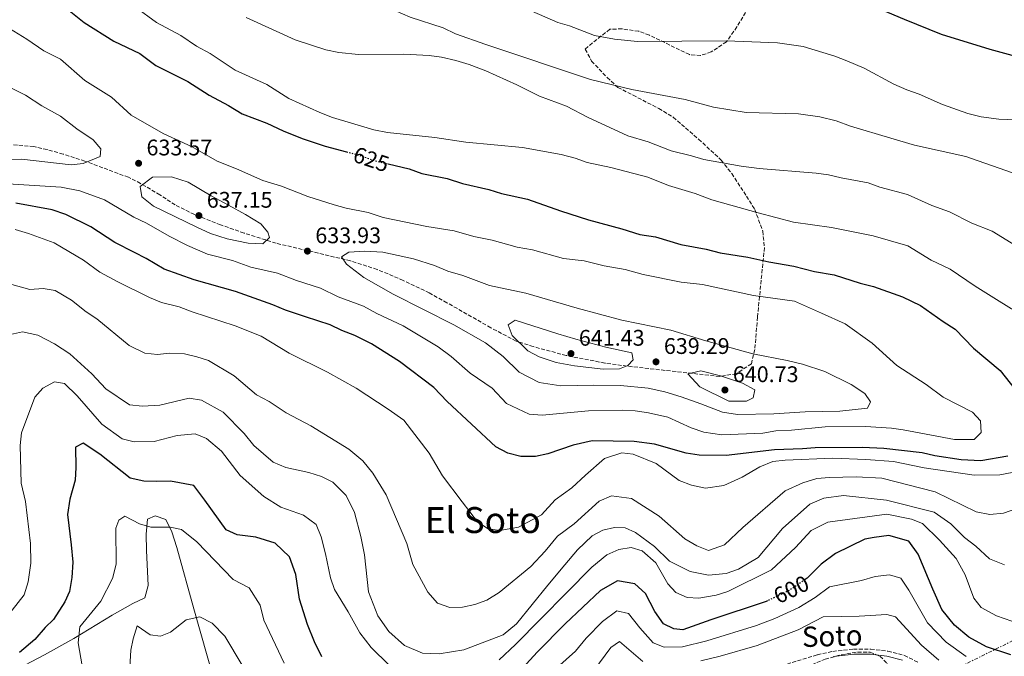
# Model space of a CAD drawing. Units: metres. Extents: x 638103 to 641560, y 4732129 to 4734509.
# Drawn here: x 640056 to 640493, y 4733707 to 4733989 of the extents above; entities that cross this region are included whole.
import ezdxf
from ezdxf.enums import TextEntityAlignment as Align

# ---------------------------------------------------------------- set-up
doc = ezdxf.new("R2010")
doc.units = ezdxf.units.M
doc.header["$MEASUREMENT"] = 0
for name, pattern in [('DGN Style 3', [2.435891, 1.739922, -0.695969]), ('DGN Style 5', [1.217945, 0.521977, -0.695969]), ('DGN Style 7', [3.479844, 1.56593, -0.695969, 0.521977, -0.695969])]:
    doc.linetypes.add(name, pattern=pattern)
for name, color, linetype, lineweight in [('Camino', 7, 'DGN Style 3', 0), ('Cota de curva de nivel directora', 7, 'Continuous', 0), ('Cota de punto acotado terreno', 7, 'Continuous', 0), ('Curva de nivel directora', 30, 'Continuous', 30), ('Curva de nivel directora no vista', 30, 'DGN Style 5', 30), ('Curva de nivel intermedia', 30, 'Continuous', 0), ('Línea de cambio de uso (parcela vista)', 92, 'Continuous', 0), ('Línea eléctrica', 6, 'DGN Style 7', 0), ('Margen derecho', 7, 'Continuous', 0), ('Punto acotado terreno (símbolo)', 7, 'Continuous', 0), ('Texto de Área (paraje) menor', 7, 'Continuous', 0), ('Zona arbolada', 92, 'DGN Style 3', 0)]:
    doc.layers.add(name, color=color, linetype=linetype, lineweight=lineweight)
doc.styles.add('Style-Arial', font='arial.ttf')

# ---------------------------------------------------------------- blocks, each defined once
blk = doc.blocks.new('5PATER')
at = {"layer": 'Punto acotado terreno (símbolo)', "linetype": 'Continuous', "lineweight": 0}
h = blk.add_hatch(color=51, dxfattribs=at)
edge = h.paths.add_edge_path()
edge.add_ellipse((0, 0), major_axis=(-0.11, -0.111), ratio=0.999422, start_angle=0, end_angle=360)

msp = doc.modelspace()

# ---------------------------------------------------------------- linework, layer by layer
at = {"layer": 'Camino', "color": 7, "linetype": 'DGN Style 3', "lineweight": 0}
msp.add_polyline3d([(640394.02, 4733702.38, 585.06), (640409.77, 4733707.21, 585.22), (640416.58, 4733708.69, 585.22), (640425.76, 4733709.76, 585.29), (640433.44, 4733709.75, 585.6), (640441.06, 4733708.8, 586.13), (640448.38, 4733706.9, 586.65), (640454.76, 4733703.75, 587)], dxfattribs=at)
at = {"layer": 'Curva de nivel directora', "color": 30, "linetype": 'Continuous', "lineweight": 30, "flags": 128}
for points, elevation in [([(640216.62, 4734043.89), (640221.56, 4734041.43), (640231.05, 4734035.47), (640239.15, 4734032.35), (640248.88, 4734026.66), (640267.33, 4734017.81), (640278.72, 4734014.66), (640286.62, 4734012.12), (640306.37, 4734007.91), (640320.6, 4734006.01), (640329.82, 4734005.41), (640341.53, 4734004.08), (640358.59, 4734003.6), (640372.54, 4734004.99), (640394.18, 4734005.2), (640413.2, 4734001.7), (640432.46, 4733995.53), (640448.28, 4733988.91), (640464.74, 4733982.36), (640486.22, 4733975.68), (640511.75, 4733968.66)], 600), ([(640049.93, 4734009.9), (640061.63, 4734001.98), (640069.88, 4733998.03), (640074.96, 4733995.13), (640084.67, 4733987.45), (640097.84, 4733979.25), (640109.27, 4733973.77), (640116.41, 4733968.47), (640130.58, 4733961.35), (640140.01, 4733955.29), (640148.71, 4733950.65)], 625), ([(640148.71, 4733950.65), (640154.74, 4733947.03), (640165.7, 4733942.9), (640172.84, 4733939.39), (640181.33, 4733936.09), (640191.44, 4733932.59), (640200.99, 4733930.11)], 625), ([(640219.47, 4733924.78), (640228.78, 4733922.53), (640234.33, 4733920.6), (640245.61, 4733918.26), (640252.35, 4733916.08), (640264.08, 4733913.41), (640269.66, 4733911.6), (640281.17, 4733909.09), (640295.84, 4733904.01), (640308.27, 4733899.98), (640323.08, 4733896.03), (640331.07, 4733893.52), (640337.98, 4733892.49), (640349.21, 4733889.05), (640360.49, 4733886.95), (640366.69, 4733885.31), (640378.99, 4733883.43), (640388.19, 4733881.36), (640399.3, 4733879.4), (640408.54, 4733877.07), (640417.18, 4733875.69), (640428.74, 4733871.87), (640434.67, 4733870.39), (640447.61, 4733865.88), (640455.57, 4733862.06), (640465.61, 4733854.9), (640470.84, 4733851.54), (640479.04, 4733843.07), (640490.78, 4733833.28), (640499.71, 4733821.98)], 625), ([(640494.24, 4733795.27), (640482.22, 4733793.12), (640473.58, 4733793.56), (640461.87, 4733795.46), (640456.29, 4733796.71), (640439.21, 4733798.71), (640429.82, 4733799.11), (640408.76, 4733798.93), (640403.21, 4733798.46), (640390.77, 4733798.05), (640369.37, 4733795.57), (640357.3, 4733795.74), (640351.54, 4733796.59), (640337.49, 4733800.56), (640328.47, 4733801.74), (640309.89, 4733801.99), (640301.49, 4733800.12), (640290.19, 4733796.34), (640284.73, 4733795.04), (640278.22, 4733795.12), (640272.45, 4733796.55), (640267.23, 4733799.33), (640245.62, 4733819.44), (640239.76, 4733825.66), (640224.42, 4733837.24), (640212.08, 4733844.97), (640204.69, 4733848.79), (640198.91, 4733850.99), (640193.7, 4733853.39), (640182.72, 4733857.02), (640173.85, 4733859.93), (640168.29, 4733862.39), (640151.75, 4733868.29), (640133.4, 4733873.39), (640120.1, 4733878.14), (640112.17, 4733882.79), (640106.95, 4733885.57), (640098.25, 4733890.01), (640087.6, 4733896.91), (640076.46, 4733902.4), (640070.37, 4733904.47), (640054.28, 4733907.44)], 625), ([(640190, 4733706.31), (640186.72, 4733712.95), (640183.72, 4733720.56), (640180.17, 4733731.89), (640178.49, 4733742.86), (640175.63, 4733750.58), (640169.29, 4733756.69), (640160.76, 4733759.33), (640152.52, 4733760.44), (640147.65, 4733762.54), (640138.13, 4733775.78), (640133.23, 4733782.2), (640122.85, 4733784.13), (640116.71, 4733783.96), (640111.07, 4733784.21), (640105.03, 4733785.44), (640091.59, 4733796.09), (640084.25, 4733801.07), (640080.84, 4733799.28), (640080.99, 4733790.28), (640080.61, 4733784.63), (640078.27, 4733776.16), (640077.25, 4733769.34), (640078.91, 4733755.97), (640079.57, 4733748.21), (640079.17, 4733741.42), (640078.17, 4733735.21), (640076.07, 4733730.68), (640071.07, 4733722.8), (640067.4, 4733719.28), (640062.71, 4733713.94), (640056, 4733708.26)], 600), ([(640495.6, 4733707.19), (640484.85, 4733710.73), (640476.98, 4733715.01), (640470.66, 4733720.27), (640464.97, 4733727.25), (640460.94, 4733736.24), (640454.44, 4733751.83), (640450.32, 4733757.6), (640441.48, 4733760.01), (640434.97, 4733759.15), (640430.87, 4733758.41), (640417.77, 4733752.05), (640411.43, 4733747.44), (640405.32, 4733741.2), (640404.34, 4733740.53)], 600), ([(640387.61, 4733731.07), (640387.11, 4733730.83), (640362.55, 4733722.7), (640350.18, 4733718.31), (640346.15, 4733718.71), (640341.62, 4733720.88), (640337.76, 4733726.38), (640333.52, 4733734.39), (640328.89, 4733738.69), (640321.15, 4733740.03), (640313.68, 4733735.76), (640297.87, 4733720.86), (640285.58, 4733708.4), (640275.94, 4733697.85)], 600)]:
    msp.add_lwpolyline(points, dxfattribs=dict(at, elevation=elevation))
at = {"layer": 'Curva de nivel directora no vista', "color": 30, "linetype": 'DGN Style 5', "lineweight": 30, "flags": 128}
for points, elevation in [([(640200.99, 4733930.11), (640205.88, 4733928.84), (640213.87, 4733926.13), (640219.47, 4733924.78)], 625), ([(640404.34, 4733740.53), (640397.27, 4733735.7), (640387.61, 4733731.07)], 600)]:
    msp.add_lwpolyline(points, dxfattribs=dict(at, elevation=elevation))
at = {"layer": 'Curva de nivel intermedia', "color": 30, "linetype": 'Continuous', "lineweight": 0, "flags": 128}
for points, elevation in [([(640203.94, 4734000.84), (640211.86, 4733996.76), (640219.01, 4733994.27), (640229.22, 4733989.79), (640243.86, 4733985.07), (640249.27, 4733982.48), (640262.7, 4733977.71), (640309.18, 4733962.18), (640327.5, 4733957.73), (640351.09, 4733953.34), (640363.79, 4733949.92), (640378.18, 4733947.51), (640401.39, 4733947.01), (640410.88, 4733945.67), (640418.09, 4733943.88), (640424.55, 4733941.51), (640442.36, 4733936.17), (640452.85, 4733933.1), (640475.57, 4733928.11), (640481.12, 4733926.12), (640502.61, 4733918.55)], 610), ([(640107.38, 4733994.24), (640116.65, 4733987.42), (640127.51, 4733981.74), (640134.46, 4733977.02), (640140.45, 4733973.68), (640151.63, 4733966.32), (640165.58, 4733959.93), (640175.46, 4733953.8), (640189.17, 4733947.53), (640194.76, 4733945.33), (640213.05, 4733939.9), (640219.2, 4733938.67), (640240.13, 4733936.52), (640253.94, 4733934.49), (640279.07, 4733932.06), (640296.17, 4733928.91), (640302.33, 4733927.3), (640307.72, 4733925.48), (640318.18, 4733923.25), (640334.65, 4733918.86), (640343.84, 4733915.25), (640355.59, 4733911.65), (640362.98, 4733908.83), (640383.57, 4733903.06), (640399.18, 4733899.01), (640416.05, 4733896.54), (640434.5, 4733892.85), (640449.9, 4733888.52), (640460.23, 4733882.19), (640468.64, 4733878.12), (640479.7, 4733870.66)], 620), ([(640283.11, 4733992.45), (640294.65, 4733987.42), (640299.92, 4733985.97), (640310.9, 4733981.71), (640319.86, 4733980.01), (640330.04, 4733979.04), (640369.3, 4733979.35), (640392.09, 4733978.4), (640403.42, 4733976.87), (640417.47, 4733972.52), (640422.87, 4733970.51), (640430.59, 4733967.2), (640443.74, 4733960.15), (640449.53, 4733957.57), (640454.92, 4733955.75), (640465.34, 4733951.11), (640476.51, 4733947.07), (640482.48, 4733945.7), (640490.33, 4733944.69), (640501.47, 4733944.12)], 605), ([(640045.59, 4733988.29), (640059.14, 4733980.1), (640066.7, 4733974.87), (640074.1, 4733971.27), (640084.94, 4733961.82), (640096.74, 4733954.34), (640105.5, 4733946.45), (640119.62, 4733938.27), (640132.56, 4733932.36), (640143.59, 4733926.05), (640152.26, 4733922.56), (640163.82, 4733917.37), (640172.13, 4733914.87), (640183.89, 4733910.28), (640195.44, 4733906.66), (640200.83, 4733905.22), (640210.63, 4733903.28), (640217.23, 4733901.09), (640236.59, 4733897.04), (640248.69, 4733895.14), (640257.4, 4733892.58), (640265.5, 4733890.92), (640276.64, 4733887.94), (640283.39, 4733886.65), (640297.21, 4733882.9), (640306.38, 4733881.79), (640315.23, 4733879.65), (640324.51, 4733877.93), (640332.56, 4733875.82), (640349.44, 4733872.39), (640358.89, 4733871.35), (640381.53, 4733866.45), (640399.58, 4733863.89), (640411.56, 4733858.61), (640422.04, 4733853.88), (640434.09, 4733845.34), (640445.08, 4733835.39), (640458.06, 4733827), (640465.63, 4733821.38), (640478.57, 4733814.8), (640482.11, 4733810.9), (640482.37, 4733805.78), (640479.36, 4733802.66), (640470.55, 4733802.7), (640447.87, 4733806.96), (640442.7, 4733807.6), (640431.19, 4733808.33), (640413.19, 4733808.21), (640398.28, 4733806.8), (640391.39, 4733806.48), (640385.66, 4733805.43), (640367.47, 4733804.73), (640359.42, 4733805.92)], 630), ([(640156.45, 4733989.66), (640178.18, 4733979.71), (640191.75, 4733975.34), (640197.52, 4733974.23), (640206.33, 4733973.27), (640226.44, 4733973.45), (640237.58, 4733972.89), (640243.13, 4733972.03), (640249.48, 4733970.61), (640255.39, 4733968.88), (640262.77, 4733966.06), (640276.48, 4733959.78), (640286.52, 4733954.79), (640298.54, 4733950.38), (640308.14, 4733945.4), (640325.71, 4733937.28), (640334.74, 4733934.57), (640344.98, 4733930.54), (640354.01, 4733928.4), (640359.41, 4733926.77), (640375.93, 4733923.8), (640383.99, 4733922.79), (640409.32, 4733920.69)], 615), ([(640046.64, 4733961.12), (640058.65, 4733955.25), (640065.79, 4733950.54), (640074.1, 4733945.89), (640081.32, 4733940.34), (640088.56, 4733935.43), (640091.97, 4733931.46), (640091.77, 4733928.11), (640084.22, 4733924.96), (640078.88, 4733924.34)], 635), ([(640078.88, 4733924.34), (640056.82, 4733926.82), (640045.14, 4733926.81)], 635), ([(640409.32, 4733920.69), (640414.68, 4733919.88), (640420.29, 4733918.54), (640432.27, 4733916.34), (640437.47, 4733914.5), (640449.72, 4733911.21), (640460.48, 4733906.29), (640468.4, 4733903.59), (640478.25, 4733898.59), (640487.32, 4733894.92), (640499.51, 4733887.47)], 615), ([(640359.42, 4733805.92), (640353.8, 4733807.83), (640343.41, 4733812.54), (640334.95, 4733814.5), (640328.99, 4733815.35), (640323.24, 4733815.63), (640308.31, 4733815.37), (640287.67, 4733813.45), (640282.01, 4733813.82), (640271.87, 4733818.56), (640265.62, 4733825.35), (640255.74, 4733832.07), (640247.37, 4733839.39), (640241.55, 4733843.69), (640226.07, 4733853), (640214.38, 4733858.49), (640208.49, 4733861.68), (640197.31, 4733865.9), (640189.43, 4733869.66), (640178.8, 4733873.04), (640170.31, 4733876.34), (640158.58, 4733879.01), (640150.48, 4733881.99), (640139.33, 4733884.8), (640130.45, 4733888.66), (640122.35, 4733892.74), (640112.28, 4733898.49), (640106.73, 4733901.15), (640093.65, 4733908.93), (640082.69, 4733912.83), (640074.46, 4733914.49), (640036.5, 4733916.89)], 630), ([(640163.93, 4733889.33), (640157.37, 4733889.62), (640148.1, 4733891.56), (640140.62, 4733893.95), (640134.55, 4733896.78), (640115.44, 4733906.11), (640110.19, 4733910.14), (640109.53, 4733914.73), (640114.92, 4733918.84), (640123.37, 4733919.08), (640130.75, 4733916.63), (640140.95, 4733910.58), (640148.65, 4733906.51), (640156.19, 4733902.33), (640162.96, 4733898.24), (640166.09, 4733894.46), (640166.75, 4733892.15), (640163.93, 4733889.33)], 635), ([(640496.24, 4733787.94), (640490.74, 4733786.97), (640479.26, 4733786.77), (640457.08, 4733790.07), (640443.51, 4733792.85), (640431.26, 4733793.81), (640416.69, 4733794.29), (640395.45, 4733793.53), (640390.1, 4733792.86), (640384.29, 4733790.51), (640376.43, 4733785.92), (640368.36, 4733782.29), (640360.24, 4733781.04), (640353.95, 4733782.37), (640348.5, 4733784.47), (640338.25, 4733792.01), (640328.15, 4733796.1), (640323, 4733796.67), (640315.38, 4733794.24), (640306.9, 4733786.81), (640300.87, 4733781.15), (640293.52, 4733775.91), (640287.52, 4733769.27), (640277.2, 4733763.77), (640269.04, 4733762.35), (640263.84, 4733763.07), (640259.03, 4733766.19), (640252.33, 4733774.94), (640243.55, 4733786.48), (640237.59, 4733796.51), (640226.43, 4733811.18), (640219.44, 4733816.11), (640205.29, 4733825.44), (640192.53, 4733832.49), (640175.58, 4733840.89), (640163.14, 4733848.44), (640151.63, 4733852.96), (640132.5, 4733859.21), (640126.72, 4733861.4), (640118.86, 4733863.42), (640113.56, 4733865.6), (640099.57, 4733872.5), (640091.59, 4733876.87), (640084.41, 4733882.11), (640071.26, 4733889.73), (640059.88, 4733893.94), (640054.09, 4733895.76)], 620), ([(640374.44, 4733813.66), (640367.72, 4733814.69), (640358.17, 4733818.45), (640349.39, 4733821.6), (640342.13, 4733823.74), (640334.8, 4733825.38), (640322.41, 4733826.63), (640310.54, 4733826.76), (640296.08, 4733826.41), (640286.46, 4733827.85), (640277.59, 4733832.41), (640270.38, 4733839.41), (640262.57, 4733845.42), (640248.5, 4733853.49), (640221.69, 4733866.99), (640208.67, 4733874.43), (640200.91, 4733880.42), (640198.74, 4733883.64), (640201.98, 4733885.63), (640209.14, 4733886.12), (640217.13, 4733885.66), (640230.74, 4733882.67), (640239.99, 4733879.77), (640245.87, 4733877.28), (640252.51, 4733875.39), (640264.46, 4733870.91), (640280.52, 4733867.45), (640303.23, 4733860.77), (640323.05, 4733855.56), (640344.75, 4733851.06), (640360.36, 4733846.35), (640381.2, 4733840.56), (640396.42, 4733837.7), (640403.15, 4733836.09), (640413.12, 4733832.75), (640424.8, 4733826.96), (640430.83, 4733823.03), (640433.32, 4733819.38), (640432.04, 4733816.53), (640419.81, 4733815.13), (640404.4, 4733814.85), (640390.42, 4733814.03), (640374.44, 4733813.66)], 635), ([(640497.76, 4733771.88), (640492.38, 4733769.95), (640486.26, 4733769.46), (640480.15, 4733770.56), (640462.09, 4733779.42), (640438.3, 4733785.47), (640426.99, 4733786.04), (640415.12, 4733785.83), (640409.53, 4733785.31), (640403.32, 4733783.45), (640395.46, 4733779.81), (640376.76, 4733763.66), (640368.65, 4733755.93), (640361.49, 4733753.49), (640356.28, 4733755.5), (640351.05, 4733758.67), (640339.58, 4733768.61), (640327.38, 4733776.44), (640318.55, 4733777.63), (640313.04, 4733775.23), (640301.91, 4733765.27), (640294.54, 4733759.78), (640289.1, 4733753.17), (640282.71, 4733746.36), (640268.74, 4733734.82), (640263.26, 4733731.46), (640257.92, 4733729.45), (640252.39, 4733728.38), (640246.83, 4733728.11), (640241.34, 4733730.13), (640237.06, 4733734.98), (640230.46, 4733747.29), (640227.68, 4733756.46), (640218.57, 4733778.17), (640212.66, 4733787.65), (640208.26, 4733793.15), (640201.94, 4733798.37), (640185.14, 4733808.68), (640174.25, 4733814.51), (640166.71, 4733819.4), (640161.07, 4733822.5), (640151.19, 4733830.92), (640139.82, 4733837.58), (640134.57, 4733839.33), (640129.19, 4733840.57), (640122.49, 4733840.87), (640117.13, 4733840.36), (640111.59, 4733840.88), (640104.61, 4733844.35), (640090.26, 4733856.12), (640085.58, 4733859.15), (640079.07, 4733864.44), (640071.72, 4733868.71), (640066.44, 4733869.54), (640060.49, 4733869.05), (640049.92, 4733872.12)], 615), ([(640479.7, 4733870.66), (640487.97, 4733865.35), (640495.83, 4733860.56), (640506.3, 4733855.18), (640514.83, 4733846.47), (640519.47, 4733839.63), (640520.74, 4733834.61), (640520.8, 4733828.85), (640519.98, 4733823.49), (640517.04, 4733815.22), (640513.75, 4733807.67)], 620), ([(640314.81, 4733833.77), (640302.03, 4733835.33), (640294.02, 4733836.77), (640286.47, 4733839.21), (640281.35, 4733841.93), (640274.43, 4733848.67), (640272.62, 4733853.43), (640275.84, 4733855.5), (640294.72, 4733849.51), (640302.61, 4733847.06), (640315.91, 4733843.52), (640327.52, 4733841.08), (640328.15, 4733837.93), (640325.7, 4733835.5), (640321.99, 4733834), (640314.81, 4733833.77)], 640), ([(640104.71, 4733818.01), (640094.3, 4733825.12), (640088.07, 4733831.71), (640078.3, 4733840.53), (640071.42, 4733845), (640064.1, 4733848.83), (640057.3, 4733850.42), (640050.62, 4733848.87), (640044.96, 4733842.81), (640042.19, 4733838.18), (640040.48, 4733833.13), (640039.78, 4733822.53), (640040.36, 4733811.44), (640040.1, 4733799.29), (640041.28, 4733781.1), (640042.79, 4733776.82), (640046.99, 4733770.86), (640049.71, 4733764.39), (640050.74, 4733743.63), (640050.13, 4733737.07), (640048.02, 4733729.8), (640040.62, 4733720.19), (640025.99, 4733706.89), (640017.26, 4733693.04)], 610), ([(640378.36, 4733819.57), (640370.5, 4733819.62), (640357.66, 4733825.91), (640352.38, 4733831.75), (640358.11, 4733833.1), (640366.86, 4733830.86), (640376.59, 4733827.58), (640382, 4733824.61), (640381.3, 4733821.06), (640378.36, 4733819.57)], 640), ([(640227.98, 4733694.65), (640211.98, 4733710.38), (640206.89, 4733717), (640201.73, 4733726.21), (640195.64, 4733736.14), (640193.82, 4733741.28), (640191.72, 4733751.97), (640189.76, 4733759.51), (640187.58, 4733764.89), (640181.85, 4733769.03), (640171.81, 4733772.69), (640164.27, 4733777.34), (640153.77, 4733786.73), (640145.49, 4733797.53), (640138.92, 4733803.13), (640133.82, 4733805.13), (640125.88, 4733804.44), (640115.63, 4733801.78), (640106.78, 4733801.61), (640101.54, 4733802.97), (640092.47, 4733809.4), (640081.52, 4733822.04), (640075.94, 4733827.45), (640071.46, 4733828.19), (640066.33, 4733825.42), (640062.77, 4733821.33), (640056.91, 4733805.52), (640056.25, 4733799.96), (640056.7, 4733783.3), (640058.59, 4733775.12), (640060.83, 4733756.56), (640060.99, 4733747.76), (640059.81, 4733739.56), (640057.98, 4733733.73)], 605), ([(640492.78, 4733747.07), (640486.15, 4733749.78), (640480, 4733755.28), (640474.97, 4733759.23), (640468.91, 4733765.23), (640461.63, 4733770.41), (640440.37, 4733775.68), (640421.39, 4733777.81), (640412.6, 4733776.69), (640406.4, 4733774.03), (640394.35, 4733763.16), (640383.59, 4733750.26), (640374.75, 4733745.2), (640369.33, 4733743.28), (640361.48, 4733742.52), (640353.43, 4733744.06), (640344.17, 4733748.72), (640337.52, 4733755.17), (640329.16, 4733761.42), (640324.61, 4733763.45), (640319.75, 4733763.56), (640314.6, 4733762.43), (640309.95, 4733759.96), (640303.39, 4733753.77), (640297.83, 4733747.01), (640290.23, 4733738.05), (640276.43, 4733720.98), (640270.46, 4733716.08), (640253, 4733709.45), (640242.03, 4733707.62), (640234.67, 4733707.87), (640226.73, 4733711.29), (640219.67, 4733717.47), (640214.83, 4733724.52), (640210.69, 4733735.15), (640208.98, 4733751.48), (640207.4, 4733759.69), (640204.46, 4733770.22), (640200.84, 4733777.86), (640194.89, 4733783.75), (640189.89, 4733786.29), (640184.34, 4733788.06), (640174.02, 4733790.22), (640168.52, 4733792.62), (640159.91, 4733799.99), (640155.55, 4733805.22), (640146.32, 4733814.7), (640136.63, 4733820.12), (640131.24, 4733820.98), (640118.19, 4733817.83), (640110.44, 4733817.45), (640104.71, 4733818.01)], 610), ([(640083.74, 4733702.37), (640081.98, 4733712.43), (640082.77, 4733719.64), (640092, 4733731.01), (640097.24, 4733741.01), (640098.8, 4733747.36), (640098.74, 4733763.4), (640100.04, 4733766.86), (640102.6, 4733768.63), (640109.12, 4733765.3), (640114.18, 4733763.72), (640122.84, 4733763.77), (640127.74, 4733762.8), (640134.63, 4733757.23), (640150.69, 4733740.59), (640157.77, 4733736.94), (640162.73, 4733729.13), (640164.32, 4733722.6), (640173.32, 4733703.51)], 595), ([(640499.45, 4733720.98), (640489.24, 4733724.44), (640482.44, 4733728.18), (640479.2, 4733732.35), (640475.32, 4733742.58), (640471.4, 4733749.81), (640463.92, 4733758.04), (640456.35, 4733765.34), (640451.58, 4733767.3), (640440.64, 4733769.55), (640426.33, 4733767.58), (640414.39, 4733766.02), (640406.99, 4733762.25), (640400.1, 4733754.71), (640389.48, 4733744.9), (640370.09, 4733735.23), (640364.88, 4733733.61), (640357.15, 4733732.27), (640351.99, 4733732.56), (640346.95, 4733734.77), (640343.49, 4733738.64), (640338.1, 4733748.02), (640332.07, 4733753.28), (640327.28, 4733754.75), (640321.72, 4733753.86), (640316.4, 4733751.47), (640309.8, 4733745.99), (640275.93, 4733711.77), (640268.65, 4733704.93)], 605), ([(640294.28, 4733701.44), (640302.5, 4733708.8), (640307.24, 4733714.58), (640314.43, 4733721.98), (640320.91, 4733726.67), (640326.06, 4733725.52), (640331.01, 4733719.12), (640337.03, 4733712.53), (640341.79, 4733710.65), (640349.91, 4733710.75), (640360.84, 4733713.35), (640382.83, 4733720.21), (640390.97, 4733723.28), (640401.51, 4733728.12), (640408.81, 4733732.61), (640415.19, 4733737.31), (640429.32, 4733740.1), (640435.37, 4733741.93), (640441.76, 4733742.61), (640446.73, 4733741.17), (640450.34, 4733735.92), (640458.68, 4733721.37), (640466.87, 4733712.82), (640475.74, 4733706.51)], 595), ([(640057.98, 4733733.73), (640041.36, 4733712.62), (640032.1, 4733702.63), (640028.04, 4733695.54), (640027.72, 4733690.11), (640033.23, 4733681.58), (640037.19, 4733674.57), (640042.85, 4733668.54), (640047.37, 4733661.53), (640054.52, 4733647.29), (640058.96, 4733631.91), (640064.2, 4733603.88)], 605), ([(640108.84, 4733604.55), (640105.3, 4733634.94), (640103.45, 4733644.1), (640101.5, 4733651.72), (640101.58, 4733663.5), (640104.25, 4733691.51), (640105.38, 4733709.25), (640106.3, 4733714.27), (640108.15, 4733720.11), (640113.97, 4733716), (640118.5, 4733715.39), (640122.95, 4733717.21), (640129.85, 4733722.7), (640135.95, 4733724.07), (640141.36, 4733721.27), (640146.97, 4733715.39), (640184.63, 4733652.7), (640194.89, 4733634.02), (640204.06, 4733618.57), (640210.94, 4733606.07)], 590), ([(640358.16, 4733704.58), (640366.74, 4733706.65), (640383.16, 4733711.25), (640401.33, 4733718.21), (640412.3, 4733724.01), (640428.29, 4733724.29), (640440.63, 4733724.99), (640444.38, 4733724.1), (640455.93, 4733711.51), (640463.64, 4733704.79)], 590), ([(640310.64, 4733700.3), (640318.12, 4733710.49), (640322.1, 4733713.14), (640332.4, 4733704.23)], 590)]:
    msp.add_lwpolyline(points, dxfattribs=dict(at, elevation=elevation))
at = {"layer": 'Línea de cambio de uso (parcela vista)', "color": 92, "linetype": 'Continuous', "lineweight": 0}
msp.add_polyline3d([(640058.25, 4733702.65, 597.15), (640067.01, 4733707.24, 595.54), (640080, 4733714.4, 594.03), (640096.99, 4733724.83, 591.9), (640106.27, 4733730, 591.45), (640111.49, 4733732.38, 591.45), (640113, 4733737.9, 591.92), (640112.21, 4733753.39, 593.59), (640112.07, 4733760.73, 595.36), (640112.74, 4733767.27, 595.73), (640116.16, 4733768.78, 595.73), (640120.91, 4733767.23, 595.73), (640123.52, 4733761.76, 595.2), (640125.75, 4733754.74, 593.71), (640133.25, 4733727.55, 590.27), (640145.03, 4733685.98, 585.48)], dxfattribs=at)
at = {"layer": 'Línea eléctrica', "color": 6, "linetype": 'DGN Style 7', "lineweight": 0}
msp.add_polyline3d([(640786.43, 4733856.53, 602.35), (640727.42, 4733827.41, 599.37), (640314.14, 4733623.5, 578.47), (640219.37, 4733575.33, 584.94), (640122.49, 4733521.52, 579.37), (639941.52, 4733380.19, 560.8), (639866.91, 4733319.32, 558.17), (639805.44, 4733269.17, 556), (639783.52, 4733251.22, 555.84), (639739.36, 4733215.08, 555.51), (639669.73, 4733043.11, 562.52), (639605.28, 4732882.39, 580.84), (639532.83, 4732704.31, 563.42), (639480.56, 4732579.33, 547.95), (639393.97, 4732357.12, 539.28), (639383.47, 4732330.84, 538.6), (639339.45, 4732220.71, 535.76), (639316.13, 4732150.09, 525.14)], dxfattribs=at)
at = {"layer": 'Margen derecho', "color": 7, "linetype": 'Continuous', "lineweight": 0}
msp.add_polyline3d([(640416.95, 4733706.47, 585.22), (640425.89, 4733707.51, 585.29), (640433.3, 4733707.5, 585.6), (640440.63, 4733706.59, 586.13), (640447.59, 4733704.78, 586.65)], dxfattribs=at)
at = {"layer": 'Zona arbolada', "color": 92, "linetype": 'DGN Style 3', "lineweight": 0}
for points in [[(640380.47, 4733996.07, 603.1), (640374.12, 4733985.55, 605.78), (640369.48, 4733978.91, 606.33), (640362.72, 4733974.39, 606.33), (640358.03, 4733972.83, 606.33), (640353.05, 4733973.21, 606.33), (640335.28, 4733981.9, 606.33), (640330.54, 4733983.57, 605.43), (640323.16, 4733984.66, 603.06), (640317.8, 4733984.46, 604.55), (640310.01, 4733978.45, 605.46), (640306.85, 4733975.65, 606.33), (640309.66, 4733970.36, 609.11), (640316.6, 4733963.05, 608.91), (640321.32, 4733958.67, 609.9), (640328.03, 4733955.26, 612.63), (640339.45, 4733949.34, 612.41), (640345.87, 4733945.51, 613.46), (640357.13, 4733935.7, 616.52), (640367.16, 4733926.5, 617.01), (640371.81, 4733920.51, 618.67), (640378.33, 4733910.49, 623.25), (640382.02, 4733904.58, 624.16), (640385.56, 4733894.98, 625.73), (640386.31, 4733887.76, 627.16), (640383.24, 4733856.92, 634.86), (640382.04, 4733842.54, 639.7), (640380.54, 4733836.19, 640.21), (640373.83, 4733831.76, 640.21), (640366.47, 4733830.58, 640.21), (640325.41, 4733835.16, 640.21), (640315.51, 4733836.51, 640.21), (640298.36, 4733839.88, 640.21), (640283.82, 4733843.78, 640.21), (640276.18, 4733846.23, 640.21), (640264.94, 4733852.18, 639.75), (640245.5, 4733863.27, 637.24), (640237.7, 4733867.58, 636.65), (640226.12, 4733873.18, 636.16), (640214.59, 4733878, 635.35), (640202.71, 4733881.83, 634.87), (640169.78, 4733889.63, 634.81), (640155.53, 4733894.13, 633.37), (640145.15, 4733897.77, 633.08), (640133.54, 4733902.38, 633.08), (640124.98, 4733906.59, 633.08), (640118.23, 4733911.1, 633.31), (640109.64, 4733916.13, 634.42), (640104.27, 4733918.86, 634.86), (640084.94, 4733926.03, 635.19), (640075.34, 4733929.14, 635.63), (640068.19, 4733931.13, 636.12), (640062.28, 4733932.49, 636.65), (640047.43, 4733933.82, 641.4)], [(640380.47, 4733996.07, 603.1), (640374.12, 4733985.55, 605.78), (640369.48, 4733978.91, 606.33), (640362.72, 4733974.39, 606.33), (640358.03, 4733972.83, 606.33), (640353.05, 4733973.21, 606.33), (640335.28, 4733981.9, 606.33), (640330.54, 4733983.57, 605.43), (640323.16, 4733984.66, 603.06), (640317.8, 4733984.46, 604.55), (640310.01, 4733978.45, 605.46), (640306.85, 4733975.65, 606.33), (640309.66, 4733970.36, 609.11)], [(640309.66, 4733970.36, 609.11), (640316.6, 4733963.05, 608.91), (640321.32, 4733958.67, 609.9), (640328.03, 4733955.26, 612.63), (640339.45, 4733949.34, 612.41), (640345.87, 4733945.51, 613.46), (640357.13, 4733935.7, 616.52), (640367.16, 4733926.5, 617.01), (640371.81, 4733920.51, 618.67), (640378.33, 4733910.49, 623.25), (640382.02, 4733904.58, 624.16), (640385.56, 4733894.98, 625.73), (640386.31, 4733887.76, 627.16), (640383.24, 4733856.92, 634.86), (640382.04, 4733842.54, 639.7), (640380.54, 4733836.19, 640.21), (640373.83, 4733831.76, 640.21), (640366.47, 4733830.58, 640.21)], [(640366.47, 4733830.58, 640.21), (640325.41, 4733835.16, 640.21), (640315.51, 4733836.51, 640.21), (640298.36, 4733839.88, 640.21), (640283.82, 4733843.78, 640.21), (640276.18, 4733846.23, 640.21), (640264.94, 4733852.18, 639.75), (640245.5, 4733863.27, 637.24), (640237.7, 4733867.58, 636.65), (640226.12, 4733873.18, 636.16), (640214.59, 4733878, 635.35), (640202.71, 4733881.83, 634.87), (640169.78, 4733889.63, 634.81), (640155.53, 4733894.13, 633.37), (640145.15, 4733897.77, 633.08), (640133.54, 4733902.38, 633.08), (640124.98, 4733906.59, 633.08), (640118.23, 4733911.1, 633.31), (640109.64, 4733916.13, 634.42), (640104.27, 4733918.86, 634.86), (640084.94, 4733926.03, 635.19), (640075.34, 4733929.14, 635.63), (640068.19, 4733931.13, 636.12), (640062.28, 4733932.49, 636.65), (640047.43, 4733933.82, 641.4)], [(640400.09, 4733686.5, 585.31), (640395.25, 4733689.32, 585.31), (640393.63, 4733693.32, 585.31), (640398.54, 4733698.17, 586.73), (640405.04, 4733701.92, 587.22), (640413.27, 4733705.19, 587.77), (640420.46, 4733707.25, 588.15), (640427.63, 4733708.41, 588.16), (640433.22, 4733708.36, 588.16), (640437.54, 4733706.59, 587.45), (640440.74, 4733703.36, 587.45), (640441.64, 4733699.85, 587.45), (640440.11, 4733695.46, 586.73), (640439.85, 4733695.22, 586.71)]]:
    msp.add_polyline3d(points, dxfattribs=at)
msp.add_polyline3d([(640418.16, 4733686.31, 585.34), (640409.35, 4733684.73, 585.31), (640401.12, 4733685.9, 585.31), (640395.25, 4733689.32, 585.31), (640393.63, 4733693.32, 585.31), (640398.54, 4733698.17, 586.73), (640405.04, 4733701.92, 587.22), (640413.27, 4733705.19, 587.77), (640420.46, 4733707.25, 588.15), (640427.63, 4733708.41, 588.16), (640433.22, 4733708.36, 588.16), (640437.54, 4733706.59, 587.45), (640440.74, 4733703.36, 587.45), (640441.64, 4733699.85, 587.45), (640440.11, 4733695.46, 586.73), (640434.39, 4733690.14, 586.26)], close=True, dxfattribs=at)

# ---------------------------------------------------------------- block references
at = {"layer": 'Punto acotado terreno (símbolo)', "color": 7, "linetype": 'Continuous', "lineweight": 0, "xscale": 10, "yscale": 10, "zscale": 10}
for p in [(640108.77, 4733925.06, 633.57), (640135.51, 4733901.87, 637.15), (640183.64, 4733886.12, 633.93), (640300.52, 4733840.71, 641.43), (640338.22, 4733837.06, 639.29), (640368.79, 4733824.57, 640.73)]:
    msp.add_blockref('5PATER', p, dxfattribs=at)

# ---------------------------------------------------------------- texts
at = {"color": 7, "linetype": 'Continuous', "lineweight": 0, "style": 'Style-Arial'}
msp.add_text('Soto', height=9, rotation=1.847, dxfattribs=at).set_placement((640416.5, 4733711.04, 586.2), align=Align.CENTER)
at = {"layer": 'Cota de curva de nivel directora', "color": 7, "linetype": 'Continuous', "lineweight": 0, "style": 'Style-Arial'}
for s, rotation, p in [('625', 341.2644, (640211.95, 4733926.79, 625)), ('600', 25.6098, (640398.22, 4733736.16, 600))]:
    msp.add_text(s, height=7, rotation=rotation, dxfattribs=at).set_placement(p, align=Align.MIDDLE_CENTER)
at = {"layer": 'Cota de punto acotado terreno', "color": 7, "linetype": 'Continuous', "lineweight": 0, "style": 'Style-Arial'}
for s, p in [('633.57', (640112.27, 4733928.56, 633.57)), ('637.15', (640139.01, 4733905.37, 637.15)), ('633.93', (640187.14, 4733889.62, 633.93)), ('641.43', (640304.02, 4733844.21, 641.43)), ('639.29', (640341.72, 4733840.56, 639.29)), ('640.73', (640372.29, 4733828.07, 640.73))]:
    msp.add_text(s, height=7, dxfattribs=at).set_placement(p)
at = {"layer": 'Texto de Área (paraje) menor', "color": 7, "linetype": 'Continuous', "lineweight": 0, "style": 'Style-Arial'}
msp.add_text('El Soto', height=11.5, dxfattribs=at).set_placement((640261.41, 4733766.92, 618.45), align=Align.MIDDLE_CENTER)

doc.saveas('drawing.dxf')
